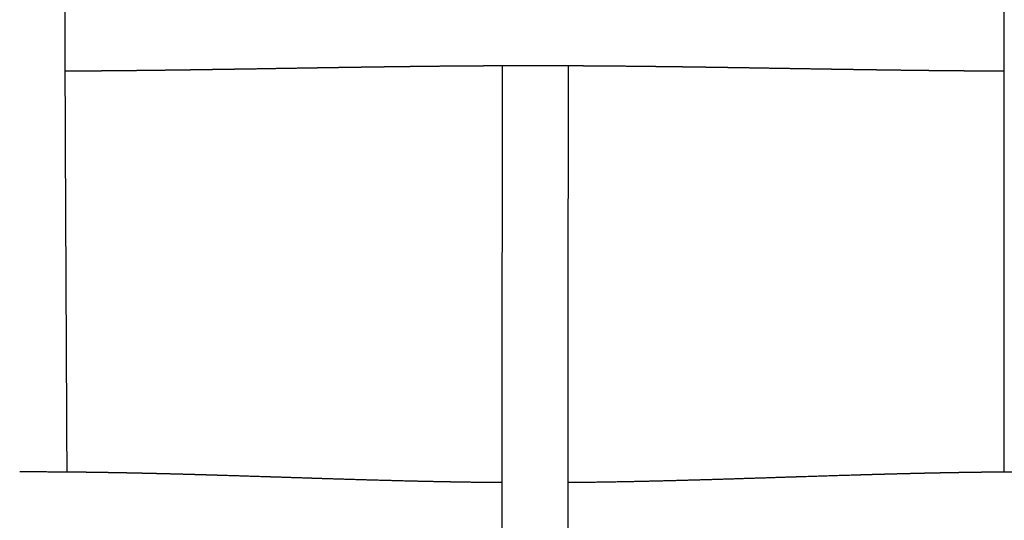
# Model space of a CAD drawing. Units: millimetres. Extents: x -633 to 4792, y -1061 to 1096.
# Drawn here: x -62 to -2, y -750 to -719 of the extents above; entities that cross this region are included whole.
import ezdxf

# ---------------------------------------------------------------- set-up
doc = ezdxf.new("R2010")
doc.units = ezdxf.units.MM
doc.header["$MEASUREMENT"] = 0
doc.layers.add('SITAR_Intreccio2D', color=254, linetype='Continuous', true_color=0xbebebe)

msp = doc.modelspace()

# ---------------------------------------------------------------- linework, layer by layer
at = {"layer": 'SITAR_Intreccio2D'}
for points, knots in [([(-59.24, -693.532), (-59.242, -695.436), (-59.258, -701.995), (-59.303, -710.941), (-59.326, -726.863), (-59.226, -738.127), (-59.2, -747.006)], [0, 0, 0, 0, 5.709475, 19.679434, 26.83704, 53.474347, 53.474347, 53.474347, 53.474347]), ([(-32.572, -775.659), (-32.575, -773.883), (-32.591, -767.553), (-32.622, -758.734), (-32.652, -742.712), (-32.613, -731.243), (-32.612, -722.264)], [0, 0, 0, 0, 5.328409, 18.989624, 26.457598, 53.395749, 53.395749, 53.395749, 53.395749]), ([(-28.612, -722.265), (-28.612, -724.228), (-28.617, -730.875), (-28.636, -739.858), (-28.642, -755.694), (-28.588, -766.846), (-28.572, -775.662)], [0, 0, 0, 0, 5.891499, 19.939294, 26.950394, 53.397492, 53.397492, 53.397492, 53.397492])]:
    msp.add_open_spline(points, degree=3, knots=knots, dxfattribs=at)
for points in [[(-2, -747.004), (-2, -720.268), (-2, -693.533)], [(-35.604, -747.612), (-35.603, -747.612), (-35.603, -747.612)], [(-35.356, -747.616), (-35.355, -747.616), (-35.354, -747.616)], [(-34.859, -747.624), (-34.858, -747.624), (-34.857, -747.624)], [(-28.592, -747.648), (-28.591, -747.648), (-28.59, -747.648)], [(-28.342, -747.646), (-28.34, -747.646), (-28.339, -747.646)], [(-28.091, -747.643), (-28.09, -747.643), (-28.089, -747.643)], [(-27.092, -747.631), (-27.091, -747.631), (-27.09, -747.631)]]:
    msp.add_open_spline(points, degree=2, dxfattribs=at)
for points, weights in [([(-59.3, -722.588), (-59.304, -722.588), (-59.308, -722.588)], [1, 0.999999999968, 1]), ([(-59.074, -722.587), (-59.187, -722.588), (-59.3, -722.588)], [1, 0.99999997939, 1]), ([(-59.049, -722.587), (-59.062, -722.587), (-59.074, -722.587)], [1, 0.999999999748, 1]), ([(-58.324, -722.583), (-58.686, -722.585), (-59.049, -722.587)], [1, 0.999999803883, 1]), ([(-58.049, -722.582), (-58.186, -722.582), (-58.324, -722.583)], [1, 0.999999974288, 1]), ([(-57.824, -722.58), (-57.937, -722.581), (-58.049, -722.582)], [1, 0.999999983658, 1]), ([(-57.799, -722.58), (-57.812, -722.58), (-57.824, -722.58)], [1, 0.999999999796, 1]), ([(-57.575, -722.578), (-57.687, -722.579), (-57.799, -722.58)], [1, 0.999999984407, 1]), ([(-57.052, -722.574), (-57.313, -722.576), (-57.575, -722.578)], [1, 0.99999991986, 1]), ([(-56.829, -722.573), (-56.94, -722.574), (-57.052, -722.574)], [1, 0.999999986324, 1]), ([(-56.803, -722.572), (-56.816, -722.572), (-56.829, -722.573)], [1, 0.999999999822, 1]), ([(-56.084, -722.566), (-56.443, -722.569), (-56.803, -722.572)], [1, 0.999999869971, 1]), ([(-54.848, -722.553), (-55.466, -722.56), (-56.084, -722.566)], [1, 0.999999681944, 1]), ([(-53.373, -722.536), (-54.111, -722.545), (-54.848, -722.553)], [1, 0.999999667199, 1]), ([(-52.613, -722.526), (-52.993, -722.531), (-53.373, -722.536)], [1, 0.999999935035, 1]), ([(-52.395, -722.523), (-52.504, -722.525), (-52.613, -722.526)], [1, 0.999999995406, 1]), ([(-52.125, -722.519), (-52.26, -722.521), (-52.395, -722.523)], [1, 0.999999993539, 1]), ([(-51.907, -722.516), (-52.016, -722.518), (-52.125, -722.519)], [1, 0.999999996121, 1]), ([(-51.637, -722.513), (-51.772, -722.515), (-51.907, -722.516)], [1, 0.999999994549, 1]), ([(-51.42, -722.51), (-51.528, -722.511), (-51.637, -722.513)], [1, 0.999999996757, 1]), ([(-51.15, -722.506), (-51.285, -722.508), (-51.42, -722.51)], [1, 0.999999995411, 1]), ([(-50.933, -722.503), (-51.042, -722.504), (-51.15, -722.506)], [1, 0.999999997289, 1]), ([(-50.664, -722.499), (-50.799, -722.501), (-50.933, -722.503)], [1, 0.999999996211, 1]), ([(-50.448, -722.495), (-50.556, -722.497), (-50.664, -722.499)], [1, 0.99999999779, 1]), ([(-50.178, -722.491), (-50.313, -722.493), (-50.448, -722.495)], [1, 0.999999996939, 1]), ([(-49.962, -722.488), (-50.07, -722.49), (-50.178, -722.491)], [1, 0.999999998244, 1]), ([(-49.694, -722.484), (-49.828, -722.486), (-49.962, -722.488)], [1, 0.999999997594, 1]), ([(-49.478, -722.481), (-49.586, -722.482), (-49.694, -722.484)], [1, 0.999999998644, 1]), ([(-49.209, -722.476), (-49.344, -722.479), (-49.478, -722.481)], [1, 0.999999998175, 1]), ([(-48.994, -722.473), (-49.102, -722.475), (-49.209, -722.476)], [1, 0.999999998998, 1]), ([(-48.726, -722.469), (-48.86, -722.471), (-48.994, -722.473)], [1, 0.999999998678, 1]), ([(-48.51, -722.466), (-48.618, -722.467), (-48.726, -722.469)], [1, 0.99999999929, 1]), ([(-44.651, -722.403), (-46.581, -722.435), (-48.51, -722.466)], [1, 0.999999991026, 1]), ([(-44.38, -722.399), (-44.515, -722.401), (-44.651, -722.403)], [1, 0.999999999573, 1]), ([(-43.414, -722.383), (-43.897, -722.391), (-44.38, -722.399)], [1, 0.999999989419, 1]), ([(-43.201, -722.38), (-43.307, -722.382), (-43.414, -722.383)], [1, 0.999999999186, 1]), ([(-42.93, -722.376), (-43.066, -722.378), (-43.201, -722.38)], [1, 0.999999998418, 1]), ([(-42.718, -722.373), (-42.824, -722.374), (-42.93, -722.376)], [1, 0.999999998869, 1]), ([(-42.446, -722.368), (-42.582, -722.37), (-42.718, -722.373)], [1, 0.999999997876, 1]), ([(-42.233, -722.365), (-42.339, -722.367), (-42.446, -722.368)], [1, 0.999999998502, 1]), ([(-41.961, -722.361), (-42.097, -722.363), (-42.233, -722.365)], [1, 0.999999997208, 1]), ([(-41.748, -722.358), (-41.854, -722.359), (-41.961, -722.361)], [1, 0.999999998088, 1]), ([(-41.475, -722.354), (-41.612, -722.356), (-41.748, -722.358)], [1, 0.999999996472, 1]), ([(-41.263, -722.351), (-41.369, -722.352), (-41.475, -722.354)], [1, 0.999999997614, 1]), ([(-40.989, -722.347), (-41.126, -722.349), (-41.263, -722.351)], [1, 0.999999995655, 1]), ([(-40.776, -722.344), (-40.883, -722.345), (-40.989, -722.347)], [1, 0.999999997104, 1]), ([(-40.502, -722.34), (-40.639, -722.342), (-40.776, -722.344)], [1, 0.999999994746, 1]), ([(-40.289, -722.337), (-40.396, -722.338), (-40.502, -722.34)], [1, 0.999999996536, 1]), ([(-40.015, -722.333), (-40.152, -722.335), (-40.289, -722.337)], [1, 0.999999993741, 1]), ([(-39.802, -722.33), (-39.908, -722.331), (-40.015, -722.333)], [1, 0.999999995919, 1]), ([(-39.526, -722.326), (-39.664, -722.328), (-39.802, -722.33)], [1, 0.999999992585, 1]), ([(-38.824, -722.317), (-39.175, -722.322), (-39.526, -722.326)], [1, 0.999999943778, 1]), ([(-38.792, -722.317), (-38.808, -722.317), (-38.824, -722.317)], [1, 0.999999999874, 1]), ([(-38.578, -722.314), (-38.685, -722.315), (-38.792, -722.317)], [1, 0.999999994045, 1]), ([(-38.547, -722.314), (-38.563, -722.314), (-38.578, -722.314)], [1, 0.999999999864, 1]), ([(-38.333, -722.311), (-38.44, -722.312), (-38.547, -722.314)], [1, 0.999999993623, 1]), ([(-37.81, -722.305), (-38.071, -722.308), (-38.333, -722.311)], [1, 0.999999958109, 1]), ([(-37.595, -722.302), (-37.702, -722.304), (-37.81, -722.305)], [1, 0.999999992316, 1]), ([(-37.563, -722.302), (-37.579, -722.302), (-37.595, -722.302)], [1, 0.999999999826, 1]), ([(-36.361, -722.289), (-36.962, -722.295), (-37.563, -722.302)], [1, 0.999999714231, 1]), ([(-36.329, -722.289), (-36.345, -722.289), (-36.361, -722.289)], [1, 0.99999999977, 1]), ([(-36.113, -722.287), (-36.221, -722.288), (-36.329, -722.289)], [1, 0.999999989245, 1]), ([(-36.081, -722.287), (-36.097, -722.287), (-36.113, -722.287)], [1, 0.999999999757, 1]), ([(-35.865, -722.285), (-35.973, -722.286), (-36.081, -722.287)], [1, 0.999999988665, 1]), ([(-35.833, -722.285), (-35.849, -722.285), (-35.865, -722.285)], [1, 0.999999999743, 1]), ([(-35.617, -722.283), (-35.725, -722.284), (-35.833, -722.285)], [1, 0.99999998808, 1]), ([(-35.585, -722.282), (-35.601, -722.282), (-35.617, -722.283)], [1, 0.999999999728, 1]), ([(-35.369, -722.281), (-35.477, -722.281), (-35.585, -722.282)], [1, 0.999999987486, 1]), ([(-35.336, -722.28), (-35.353, -722.28), (-35.369, -722.281)], [1, 0.999999999713, 1]), ([(-35.12, -722.278), (-35.228, -722.279), (-35.336, -722.28)], [1, 0.999999986858, 1]), ([(-35.088, -722.278), (-35.104, -722.278), (-35.12, -722.278)], [1, 0.999999999697, 1]), ([(-34.871, -722.277), (-34.98, -722.277), (-35.088, -722.278)], [1, 0.999999986229, 1]), ([(-34.839, -722.276), (-34.855, -722.276), (-34.871, -722.277)], [1, 0.99999999968, 1]), ([(-34.622, -722.275), (-34.731, -722.275), (-34.839, -722.276)], [1, 0.999999985578, 1]), ([(-34.59, -722.274), (-34.606, -722.275), (-34.622, -722.275)], [1, 0.999999999661, 1]), ([(-34.373, -722.273), (-34.481, -722.274), (-34.59, -722.274)], [1, 0.99999998492, 1]), ([(-34.34, -722.273), (-34.357, -722.273), (-34.373, -722.273)], [1, 0.999999999643, 1]), ([(-34.124, -722.271), (-34.232, -722.272), (-34.34, -722.273)], [1, 0.999999984271, 1]), ([(-34.091, -722.271), (-34.107, -722.271), (-34.124, -722.271)], [1, 0.999999999626, 1]), ([(-33.874, -722.27), (-33.982, -722.27), (-34.091, -722.271)], [1, 0.999999983569, 1]), ([(-33.841, -722.27), (-33.857, -722.27), (-33.874, -722.27)], [1, 0.99999999961, 1]), ([(-33.624, -722.268), (-33.732, -722.269), (-33.841, -722.27)], [1, 0.999999982875, 1]), ([(-33.591, -722.268), (-33.607, -722.268), (-33.624, -722.268)], [1, 0.999999999595, 1]), ([(-33.374, -722.267), (-33.482, -722.268), (-33.591, -722.268)], [1, 0.999999982184, 1]), ([(-33.341, -722.267), (-33.357, -722.267), (-33.374, -722.267)], [1, 0.99999999958, 1]), ([(-33.123, -722.266), (-33.232, -722.266), (-33.341, -722.267)], [1, 0.999999981466, 1]), ([(-33.09, -722.266), (-33.107, -722.266), (-33.123, -722.266)], [1, 0.999999999565, 1]), ([(-32.873, -722.265), (-32.981, -722.265), (-33.09, -722.266)], [1, 0.999999980725, 1]), ([(-32.84, -722.265), (-32.856, -722.265), (-32.873, -722.265)], [1, 0.999999999548, 1]), ([(-32.622, -722.264), (-32.731, -722.264), (-32.84, -722.265)], [1, 0.999999979859, 1]), ([(-32.371, -722.263), (-32.497, -722.263), (-32.622, -722.264)], [1, 0.999999972181, 1]), ([(-31.367, -722.26), (-31.869, -722.261), (-32.371, -722.263)], [1, 0.999999502882, 1]), ([(-31.334, -722.26), (-31.35, -722.26), (-31.367, -722.26)], [1, 0.999999999428, 1]), ([(-30.739, -722.26), (-31.036, -722.26), (-31.334, -722.26)], [1, 0.999999814094, 1]), ([(-28.103, -722.267), (-29.421, -722.26), (-30.739, -722.26)], [1, 0.999996698313, 1]), ([(-28.071, -722.267), (-28.087, -722.267), (-28.103, -722.267)], [1, 0.999999999591, 1]), ([(-27.853, -722.268), (-27.962, -722.268), (-28.071, -722.267)], [1, 0.999999982229, 1]), ([(-27.821, -722.269), (-27.837, -722.268), (-27.853, -722.268)], [1, 0.999999999608, 1]), ([(-27.603, -722.27), (-27.712, -722.269), (-27.821, -722.269)], [1, 0.999999982936, 1]), ([(-27.571, -722.27), (-27.587, -722.27), (-27.603, -722.27)], [1, 0.999999999627, 1]), ([(-27.353, -722.271), (-27.462, -722.271), (-27.571, -722.27)], [1, 0.999999983634, 1]), ([(-27.321, -722.272), (-27.337, -722.271), (-27.353, -722.271)], [1, 0.999999999644, 1]), ([(-27.104, -722.273), (-27.212, -722.272), (-27.321, -722.272)], [1, 0.999999984308, 1]), ([(-26.356, -722.278), (-26.73, -722.276), (-27.104, -722.273)], [1, 0.999999828662, 1]), ([(-24.868, -722.292), (-25.612, -722.284), (-26.356, -722.278)], [1, 0.999999446988, 1]), ([(-23.358, -722.309), (-24.113, -722.3), (-24.868, -722.292)], [1, 0.999999588713, 1]), ([(-22.653, -722.317), (-23.005, -722.313), (-23.358, -722.309)], [1, 0.999999932871, 1]), ([(-22.621, -722.318), (-22.637, -722.317), (-22.653, -722.317)], [1, 0.999999999878, 1]), ([(-21.919, -722.327), (-22.27, -722.322), (-22.621, -722.318)], [1, 0.999999944954, 1]), ([(-21.643, -722.33), (-21.781, -722.329), (-21.919, -722.327)], [1, 0.999999992653, 1]), ([(-21.43, -722.333), (-21.537, -722.332), (-21.643, -722.33)], [1, 0.999999995919, 1]), ([(-21.156, -722.337), (-21.293, -722.335), (-21.43, -722.333)], [1, 0.99999999373, 1]), ([(-20.943, -722.34), (-21.049, -722.339), (-21.156, -722.337)], [1, 0.99999999652, 1]), ([(-20.669, -722.344), (-20.806, -722.342), (-20.943, -722.34)], [1, 0.999999994715, 1]), ([(-20.456, -722.347), (-20.562, -722.346), (-20.669, -722.344)], [1, 0.999999997088, 1]), ([(-20.183, -722.351), (-20.319, -722.349), (-20.456, -722.347)], [1, 0.999999995632, 1]), ([(-19.97, -722.354), (-20.076, -722.353), (-20.183, -722.351)], [1, 0.999999997602, 1]), ([(-19.697, -722.358), (-19.833, -722.356), (-19.97, -722.354)], [1, 0.999999996456, 1]), ([(-19.484, -722.362), (-19.591, -722.36), (-19.697, -722.358)], [1, 0.999999998076, 1]), ([(-19.212, -722.366), (-19.348, -722.364), (-19.484, -722.362)], [1, 0.999999997203, 1]), ([(-19, -722.369), (-19.106, -722.367), (-19.212, -722.366)], [1, 0.999999998496, 1]), ([(-18.728, -722.373), (-18.864, -722.371), (-19, -722.369)], [1, 0.999999997889, 1]), ([(-18.515, -722.376), (-18.622, -722.375), (-18.728, -722.373)], [1, 0.999999998874, 1]), ([(-17.065, -722.399), (-17.79, -722.388), (-18.515, -722.376)], [1, 0.999999971378, 1]), ([(-16.795, -722.404), (-16.93, -722.402), (-17.065, -722.399)], [1, 0.999999999614, 1]), ([(-12.935, -722.466), (-14.865, -722.435), (-16.795, -722.404)], [1, 0.999999988884, 1]), ([(-12.719, -722.469), (-12.827, -722.468), (-12.935, -722.466)], [1, 0.999999999272, 1]), ([(-12.452, -722.474), (-12.586, -722.472), (-12.719, -722.469)], [1, 0.999999998664, 1]), ([(-12.235, -722.477), (-12.344, -722.475), (-12.452, -722.474)], [1, 0.999999998969, 1]), ([(-11.968, -722.481), (-12.102, -722.479), (-12.235, -722.477)], [1, 0.999999998188, 1]), ([(-11.751, -722.485), (-11.86, -722.483), (-11.968, -722.481)], [1, 0.999999998614, 1]), ([(-11.484, -722.489), (-11.617, -722.487), (-11.751, -722.485)], [1, 0.99999999764, 1]), ([(-11.266, -722.492), (-11.375, -722.49), (-11.484, -722.489)], [1, 0.999999998215, 1]), ([(-10.999, -722.496), (-11.132, -722.494), (-11.266, -722.492)], [1, 0.999999996984, 1]), ([(-10.78, -722.499), (-10.89, -722.498), (-10.999, -722.496)], [1, 0.999999997731, 1]), ([(-10.513, -722.503), (-10.647, -722.501), (-10.78, -722.499)], [1, 0.999999996226, 1]), ([(-10.294, -722.506), (-10.404, -722.505), (-10.513, -722.503)], [1, 0.999999997182, 1]), ([(-10.027, -722.51), (-10.16, -722.508), (-10.294, -722.506)], [1, 0.99999999538, 1]), ([(-9.807, -722.513), (-9.917, -722.512), (-10.027, -722.51)], [1, 0.999999996585, 1]), ([(-9.54, -722.517), (-9.673, -722.515), (-9.807, -722.513)], [1, 0.999999994458, 1]), ([(-9.32, -722.52), (-9.43, -722.518), (-9.54, -722.517)], [1, 0.999999995938, 1]), ([(-8.342, -722.533), (-8.831, -722.527), (-9.32, -722.52)], [1, 0.999999902869, 1]), ([(-7.36, -722.545), (-7.851, -722.539), (-8.342, -722.533)], [1, 0.999999870479, 1]), ([(-7.336, -722.545), (-7.348, -722.545), (-7.36, -722.545)], [1, 0.999999999911, 1]), ([(-7.114, -722.548), (-7.225, -722.547), (-7.336, -722.545)], [1, 0.999999992216, 1]), ([(-6.598, -722.554), (-6.856, -722.551), (-7.114, -722.548)], [1, 0.999999954004, 1]), ([(-6.375, -722.556), (-6.486, -722.555), (-6.598, -722.554)], [1, 0.999999990717, 1]), ([(-6.104, -722.559), (-6.239, -722.558), (-6.375, -722.556)], [1, 0.999999985538, 1]), ([(-5.881, -722.561), (-5.992, -722.56), (-6.104, -722.559)], [1, 0.999999989642, 1]), ([(-5.857, -722.562), (-5.869, -722.561), (-5.881, -722.561)], [1, 0.999999999881, 1]), ([(-5.137, -722.568), (-5.497, -722.565), (-5.857, -722.562)], [1, 0.999999881491, 1]), ([(-5.114, -722.569), (-5.125, -722.568), (-5.137, -722.568)], [1, 0.999999999862, 1]), ([(-4.889, -722.571), (-5.001, -722.57), (-5.114, -722.569)], [1, 0.999999987236, 1]), ([(-4.741, -722.572), (-4.815, -722.571), (-4.889, -722.571)], [1, 0.99999999426, 1]), ([(-4.516, -722.574), (-4.629, -722.573), (-4.741, -722.572)], [1, 0.999999986244, 1]), ([(-4.368, -722.575), (-4.442, -722.574), (-4.516, -722.574)], [1, 0.999999993821, 1]), ([(-4.143, -722.577), (-4.256, -722.576), (-4.368, -722.575)], [1, 0.999999985213, 1]), ([(-3.995, -722.578), (-4.069, -722.577), (-4.143, -722.577)], [1, 0.999999993366, 1]), ([(-3.395, -722.582), (-3.695, -722.58), (-3.995, -722.578)], [1, 0.999999884065, 1]), ([(-2.621, -722.586), (-3.008, -722.584), (-3.395, -722.582)], [1, 0.999999784495, 1]), ([(-2.394, -722.587), (-2.508, -722.587), (-2.621, -722.586)], [1, 0.999999979999, 1]), ([(-2.371, -722.587), (-2.383, -722.587), (-2.394, -722.587)], [1, 0.999999999781, 1]), ([(-2.144, -722.588), (-2.257, -722.588), (-2.371, -722.587)], [1, 0.999999979202, 1]), ([(-2.12, -722.589), (-2.132, -722.589), (-2.144, -722.588)], [1, 0.999999999772, 1]), ([(-2, -722.589), (-2.06, -722.589), (-2.12, -722.589)], [1, 0.99999999395, 1]), ([(-62.069, -746.997), (-61.952, -746.997), (-61.835, -746.997)], [1, 0.999999889855, 1]), ([(-61.835, -746.997), (-61.826, -746.997), (-61.817, -746.997)], [1, 0.999999999346, 1]), ([(-61.817, -746.997), (-61.701, -746.997), (-61.584, -746.996)], [1, 0.999999887183, 1]), ([(-61.584, -746.996), (-61.207, -746.996), (-60.83, -746.997)], [1, 0.999998797257, 1]), ([(-60.83, -746.997), (-59.568, -747.001), (-58.305, -747.016)], [1, 0.999989278, 1]), ([(-58.305, -747.016), (-58.064, -747.018), (-57.823, -747.022)], [1, 0.99999969413, 1]), ([(-57.823, -747.022), (-57.815, -747.022), (-57.806, -747.022)], [1, 0.99999999964, 1]), ([(-57.806, -747.022), (-57.69, -747.023), (-57.574, -747.025)], [1, 0.999999933682, 1]), ([(-57.574, -747.025), (-57.565, -747.025), (-57.557, -747.025)], [1, 0.999999999659, 1]), ([(-57.557, -747.025), (-57.44, -747.027), (-57.324, -747.029)], [1, 0.999999936371, 1]), ([(-57.324, -747.029), (-57.316, -747.029), (-57.308, -747.029)], [1, 0.999999999678, 1]), ([(-57.308, -747.029), (-57.067, -747.033), (-56.826, -747.037)], [1, 0.999999743287, 1]), ([(-56.826, -747.037), (-56.818, -747.037), (-56.81, -747.037)], [1, 0.999999999714, 1]), ([(-56.81, -747.037), (-56.694, -747.039), (-56.578, -747.041)], [1, 0.999999943937, 1]), ([(-56.578, -747.041), (-56.57, -747.041), (-56.562, -747.041)], [1, 0.999999999728, 1]), ([(-56.562, -747.041), (-56.446, -747.043), (-56.33, -747.045)], [1, 0.999999946443, 1]), ([(-56.33, -747.045), (-56.322, -747.045), (-56.313, -747.045)], [1, 0.999999999743, 1]), ([(-56.313, -747.045), (-56.197, -747.047), (-56.082, -747.05)], [1, 0.999999948838, 1]), ([(-56.082, -747.05), (-56.073, -747.05), (-56.065, -747.05)], [1, 0.999999999759, 1]), ([(-56.065, -747.05), (-55.95, -747.052), (-55.834, -747.054)], [1, 0.999999951243, 1]), ([(-55.834, -747.054), (-55.826, -747.054), (-55.818, -747.054)], [1, 0.999999999773, 1]), ([(-55.818, -747.054), (-55.702, -747.057), (-55.586, -747.059)], [1, 0.999999953619, 1]), ([(-55.586, -747.059), (-55.578, -747.059), (-55.57, -747.059)], [1, 0.999999999785, 1]), ([(-55.57, -747.059), (-55.331, -747.064), (-55.092, -747.069)], [1, 0.999999816244, 1]), ([(-55.092, -747.069), (-55.084, -747.069), (-55.076, -747.069)], [1, 0.99999999981, 1]), ([(-55.076, -747.069), (-54.961, -747.072), (-54.845, -747.074)], [1, 0.999999960434, 1]), ([(-54.845, -747.074), (-54.837, -747.075), (-54.829, -747.075)], [1, 0.999999999821, 1]), ([(-54.829, -747.075), (-54.345, -747.085), (-53.86, -747.097)], [1, 0.999999395135, 1]), ([(-53.86, -747.097), (-53.853, -747.097), (-53.845, -747.097)], [1, 0.999999999862, 1]), ([(-53.845, -747.097), (-53.73, -747.1), (-53.615, -747.103)], [1, 0.999999970807, 1]), ([(-53.615, -747.103), (-53.607, -747.103), (-53.599, -747.103)], [1, 0.999999999872, 1]), ([(-53.599, -747.103), (-53.484, -747.106), (-53.369, -747.109)], [1, 0.999999972736, 1]), ([(-53.369, -747.109), (-53.362, -747.109), (-53.354, -747.109)], [1, 0.999999999882, 1]), ([(-53.354, -747.109), (-52.872, -747.121), (-52.39, -747.134)], [1, 0.999999598044, 1]), ([(-52.39, -747.134), (-52.383, -747.134), (-52.375, -747.134)], [1, 0.999999999919, 1]), ([(-52.375, -747.134), (-51.895, -747.147), (-51.415, -747.161)], [1, 0.999999710437, 1]), ([(-51.415, -747.161), (-51.407, -747.161), (-51.4, -747.161)], [1, 0.999999999947, 1]), ([(-51.4, -747.161), (-51.164, -747.168), (-50.928, -747.175)], [1, 0.999999945908, 1]), ([(-50.928, -747.175), (-50.921, -747.175), (-50.914, -747.175)], [1, 0.999999999958, 1]), ([(-50.914, -747.175), (-50.678, -747.182), (-50.442, -747.189)], [1, 0.999999955403, 1]), ([(-50.442, -747.189), (-50.435, -747.189), (-50.428, -747.189)], [1, 0.999999999967, 1]), ([(-50.428, -747.189), (-50.192, -747.196), (-49.957, -747.204)], [1, 0.999999964079, 1]), ([(-49.957, -747.204), (-49.95, -747.204), (-49.943, -747.204)], [1, 0.999999999975, 1]), ([(-49.943, -747.204), (-49.707, -747.211), (-49.472, -747.218)], [1, 0.99999997189, 1]), ([(-49.472, -747.218), (-49.465, -747.219), (-49.459, -747.219)], [1, 0.999999999982, 1]), ([(-49.459, -747.219), (-48.256, -747.256), (-47.054, -747.294)], [1, 0.999999728859, 1]), ([(-14.396, -747.295), (-12.709, -747.24), (-11.022, -747.19)], [1, 0.999999223133, 1]), ([(-11.022, -747.19), (-11.015, -747.189), (-11.008, -747.189)], [1, 0.999999999967, 1]), ([(-11.008, -747.189), (-10.772, -747.182), (-10.536, -747.175)], [1, 0.999999955678, 1]), ([(-10.536, -747.175), (-10.529, -747.175), (-10.522, -747.175)], [1, 0.999999999958, 1]), ([(-10.522, -747.175), (-10.286, -747.168), (-10.05, -747.161)], [1, 0.999999945515, 1]), ([(-10.05, -747.161), (-10.043, -747.161), (-10.035, -747.161)], [1, 0.999999999947, 1]), ([(-10.035, -747.161), (-9.799, -747.154), (-9.562, -747.148)], [1, 0.999999934416, 1]), ([(-9.562, -747.148), (-9.555, -747.148), (-9.548, -747.147)], [1, 0.999999999934, 1]), ([(-9.548, -747.147), (-9.311, -747.141), (-9.074, -747.135)], [1, 0.999999922434, 1]), ([(-9.074, -747.135), (-9.067, -747.134), (-9.06, -747.134)], [1, 0.999999999921, 1]), ([(-9.06, -747.134), (-8.332, -747.115), (-7.605, -747.097)], [1, 0.999999017025, 1]), ([(-7.605, -747.097), (-7.597, -747.097), (-7.59, -747.097)], [1, 0.999999999868, 1]), ([(-7.59, -747.097), (-7.475, -747.094), (-7.359, -747.091)], [1, 0.999999968934, 1]), ([(-7.359, -747.091), (-7.352, -747.091), (-7.344, -747.091)], [1, 0.999999999858, 1]), ([(-7.344, -747.091), (-7.229, -747.088), (-7.113, -747.086)], [1, 0.999999966946, 1]), ([(-7.113, -747.086), (-7.106, -747.086), (-7.098, -747.085)], [1, 0.999999999848, 1]), ([(-7.098, -747.085), (-6.859, -747.08), (-6.621, -747.075)], [1, 0.999999845576, 1]), ([(-6.621, -747.075), (-6.613, -747.075), (-6.605, -747.074)], [1, 0.999999999824, 1]), ([(-6.605, -747.074), (-6.49, -747.072), (-6.374, -747.07)], [1, 0.999999960723, 1]), ([(-6.374, -747.07), (-6.366, -747.069), (-6.358, -747.069)], [1, 0.999999999812, 1]), ([(-6.358, -747.069), (-6.243, -747.067), (-6.127, -747.064)], [1, 0.999999958562, 1]), ([(-6.127, -747.064), (-6.119, -747.064), (-6.111, -747.064)], [1, 0.9999999998, 1]), ([(-6.111, -747.064), (-5.996, -747.062), (-5.88, -747.059)], [1, 0.999999956355, 1]), ([(-5.88, -747.059), (-5.872, -747.059), (-5.864, -747.059)], [1, 0.999999999787, 1]), ([(-5.864, -747.059), (-5.748, -747.057), (-5.632, -747.055)], [1, 0.999999954137, 1]), ([(-5.632, -747.055), (-5.624, -747.054), (-5.616, -747.054)], [1, 0.999999999772, 1]), ([(-5.616, -747.054), (-5.377, -747.05), (-5.137, -747.045)], [1, 0.999999787693, 1]), ([(-5.137, -747.045), (-5.129, -747.045), (-5.12, -747.045)], [1, 0.99999999974, 1]), ([(-5.12, -747.045), (-5.004, -747.043), (-4.889, -747.041)], [1, 0.999999946558, 1]), ([(-4.889, -747.041), (-4.88, -747.041), (-4.872, -747.041)], [1, 0.999999999725, 1]), ([(-4.872, -747.041), (-4.756, -747.039), (-4.64, -747.037)], [1, 0.999999943866, 1]), ([(-4.64, -747.037), (-4.632, -747.037), (-4.624, -747.037)], [1, 0.99999999971, 1]), ([(-4.624, -747.037), (-4.507, -747.035), (-4.391, -747.033)], [1, 0.999999941081, 1]), ([(-4.391, -747.033), (-4.383, -747.033), (-4.375, -747.033)], [1, 0.999999999695, 1]), ([(-4.375, -747.033), (-3.885, -747.025), (-3.394, -747.019)], [1, 0.99999882391, 1]), ([(-3.394, -747.019), (-3.261, -747.017), (-3.128, -747.015)], [1, 0.999999903312, 1]), ([(-3.128, -747.015), (-2.886, -747.013), (-2.645, -747.01)], [1, 0.999999663434, 1]), ([(-2.645, -747.01), (-2.636, -747.01), (-2.627, -747.01)], [1, 0.999999999551, 1]), ([(-2.627, -747.01), (-1.758, -747.001), (-0.889, -746.998)], [1, 0.999994859412, 1]), ([(-47.054, -747.294), (-46.808, -747.302), (-46.563, -747.31)], [1, 0.999999998592, 1]), ([(-46.563, -747.31), (-45.598, -747.341), (-44.634, -747.372)], [1, 0.999999993646, 1]), ([(-44.634, -747.372), (-44.395, -747.38), (-44.156, -747.388)], [1, 0.999999994332, 1]), ([(-44.156, -747.388), (-43.43, -747.411), (-42.704, -747.433)], [1, 0.999999868596, 1]), ([(-42.704, -747.433), (-41.489, -747.47), (-40.275, -747.504)], [1, 0.999998861696, 1]), ([(-40.275, -747.504), (-39.052, -747.538), (-37.828, -747.567)], [1, 0.999997253344, 1]), ([(-37.828, -747.567), (-37.211, -747.581), (-36.595, -747.593)], [1, 0.999998887107, 1]), ([(-36.595, -747.593), (-36.471, -747.596), (-36.346, -747.598)], [1, 0.999999946725, 1]), ([(-36.346, -747.598), (-35.975, -747.605), (-35.604, -747.612)], [1, 0.999999473246, 1]), ([(-35.603, -747.612), (-35.479, -747.614), (-35.356, -747.616)], [1, 0.999999935724, 1]), ([(-35.354, -747.616), (-35.107, -747.62), (-34.859, -747.624)], [1, 0.999999722125, 1]), ([(-34.857, -747.624), (-33.984, -747.637), (-33.111, -747.645)], [1, 0.999995801681, 1]), ([(-33.111, -747.645), (-32.874, -747.648), (-32.638, -747.649)], [1, 0.99999963306, 1]), ([(-28.638, -747.648), (-28.615, -747.648), (-28.592, -747.648)], [1, 0.999999996564, 1]), ([(-28.59, -747.648), (-28.466, -747.647), (-28.342, -747.646)], [1, 0.999999900751, 1]), ([(-28.339, -747.646), (-28.215, -747.644), (-28.091, -747.643)], [1, 0.999999904492, 1]), ([(-28.089, -747.643), (-27.59, -747.638), (-27.092, -747.631)], [1, 0.999998601279, 1]), ([(-27.09, -747.631), (-25.849, -747.614), (-24.608, -747.588)], [1, 0.99999361674, 1]), ([(-24.608, -747.588), (-22.648, -747.547), (-20.688, -747.491)], [1, 0.999992512812, 1]), ([(-20.688, -747.491), (-19.718, -747.463), (-18.748, -747.433)], [1, 0.99999933449, 1]), ([(-18.748, -747.433), (-16.817, -747.373), (-14.887, -747.31)], [1, 0.999999737044, 1]), ([(-14.887, -747.31), (-14.642, -747.302), (-14.396, -747.295)], [1, 0.999999998535, 1])]:
    msp.add_rational_spline(points, weights, degree=2, dxfattribs=at)

doc.saveas('drawing.dxf')
